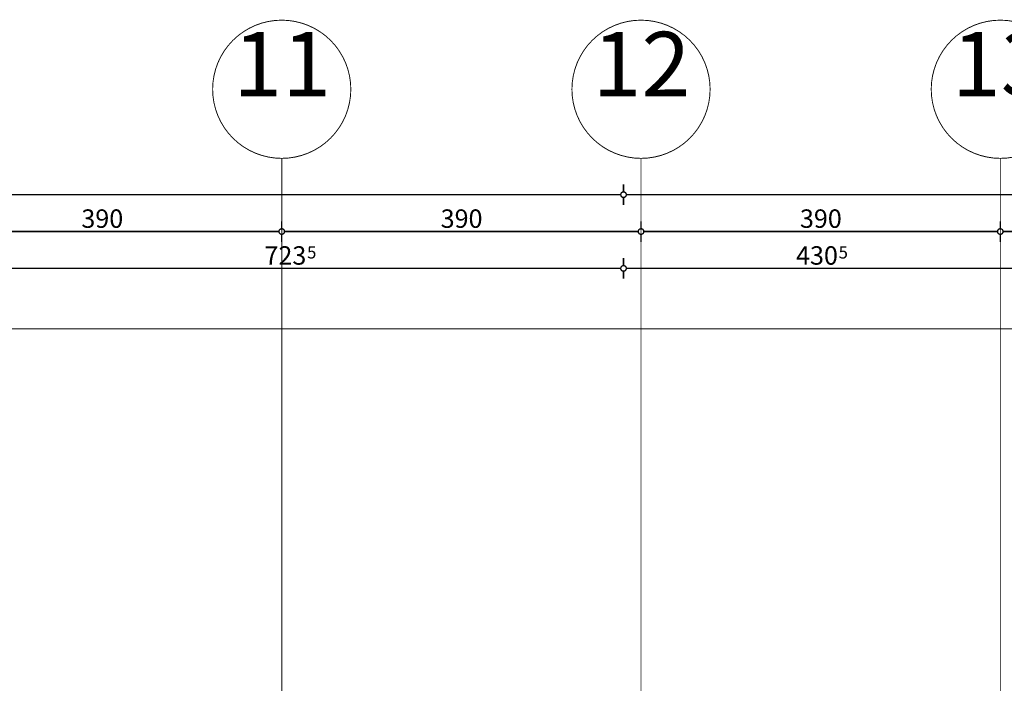
# Model space of a CAD drawing. Extents: x 81077 to 92920, y 88559 to 97631.
# Drawn here: x 83019 to 84088, y 95974 to 96694 of the extents above; entities that cross this region are included whole.
import ezdxf
from ezdxf.enums import TextEntityAlignment as Align

# ---------------------------------------------------------------- set-up
doc = ezdxf.new("R2010")
doc.units = 0
doc.header["$MEASUREMENT"] = 0
doc.linetypes.add('Double Dashed copy', pattern=[226.666667, 100, -50, 26.666667, -50])
doc.layers.add('KOTI-ext', color=7, linetype='Continuous')
doc.styles.add('GENERATED_STYLE_1', font='TIMES.TTF')
doc.dimstyles.new('Dimstyle_1D92A', dxfattribs={"dimtxt": 20, "dimasz": 11.4, "dimexe": 0.18, "dimexo": 0, "dimgap": 0.09, "dimtad": 1, "dimdec": 0, "dimzin": 0, "dimdsep": 46, "dimtxsty": 'GENERATED_STYLE_1', "dimblk": 'ARROWHEAD_1', "dimblk1": 'ARROWHEAD_1', "dimblk2": 'ARROWHEAD_1', "dimcen": 0.09, "dimclrd": 11, "dimclre": 11, "dimclrt": 11, "dimazin": 0, "dimtfac": 1, "dimtdec": 4, "dimtmove": 0, "dimatfit": 0, "dimfxl": 0, "dimtolj": 1, "dimtzin": 0, "dimarcsym": 0})

# ---------------------------------------------------------------- blocks, each defined once
blk = doc.blocks.new('*D942')
at = {"layer": 'KOTI-ext', "color": 11, "linetype": 'Continuous', "const_width": 1.5}
for points in [[(82910.7, 96463.9, 1), (82916.7, 96463.9, 1)], [(83300.7, 96463.9, 1), (83306.7, 96463.9, 1)]]:
    blk.add_lwpolyline(points, format="xyb", close=True, dxfattribs=at)
for points in [[(82913.7, 96466.9), (82913.7, 96475.1)], [(83303.7, 96466.9), (83303.7, 96475.1)], [(82913.7, 96452.6), (82913.7, 96460.9)], [(82916.7, 96463.9), (83300.7, 96463.9)], [(83303.7, 96452.6), (83303.7, 96460.9)]]:
    blk.add_lwpolyline(points, dxfattribs=at)
at = {"layer": 'KOTI-ext', "color": 11, "style": 'GENERATED_STYLE_1', "oblique": 0}
blk.add_text('390', height=20, dxfattribs=at).set_placement((83086.2, 96467.9))
blk = doc.blocks.new('ARROWHEAD_1')
at = {"color": 0, "linetype": 'Continuous'}
blk.add_line((0, 0), (-1, 0), dxfattribs=at)
blk.add_circle((0, 0), 0.25, dxfattribs=at)
blk = doc.blocks.new('*D943')
at = {"layer": 'KOTI-ext', "color": 11, "linetype": 'Continuous', "const_width": 1.5}
for points in [[(83300.7, 96463.9, 1), (83306.7, 96463.9, 1)], [(83690.7, 96463.9, 1), (83696.7, 96463.9, 1)]]:
    blk.add_lwpolyline(points, format="xyb", close=True, dxfattribs=at)
for points in [[(83303.7, 96466.9), (83303.7, 96475.1)], [(83693.7, 96466.9), (83693.7, 96475.1)], [(83303.7, 96452.6), (83303.7, 96460.9)], [(83306.7, 96463.9), (83690.7, 96463.9)], [(83693.7, 96452.6), (83693.7, 96460.9)]]:
    blk.add_lwpolyline(points, dxfattribs=at)
at = {"layer": 'KOTI-ext', "color": 11, "style": 'GENERATED_STYLE_1', "oblique": 0}
blk.add_text('390', height=20, dxfattribs=at).set_placement((83476.2, 96467.9))
blk = doc.blocks.new('*D944')
at = {"layer": 'KOTI-ext', "color": 11, "linetype": 'Continuous', "const_width": 1.5}
for points in [[(83690.7, 96463.9, 1), (83696.7, 96463.9, 1)], [(84080.7, 96463.9, 1), (84086.7, 96463.9, 1)]]:
    blk.add_lwpolyline(points, format="xyb", close=True, dxfattribs=at)
for points in [[(83693.7, 96466.9), (83693.7, 96475.1)], [(84083.7, 96466.9), (84083.7, 96475.1)], [(83693.7, 96452.6), (83693.7, 96460.9)], [(83696.7, 96463.9), (84080.7, 96463.9)], [(84083.7, 96452.6), (84083.7, 96460.9)]]:
    blk.add_lwpolyline(points, dxfattribs=at)
at = {"layer": 'KOTI-ext', "color": 11, "style": 'GENERATED_STYLE_1', "oblique": 0}
blk.add_text('390', height=20, dxfattribs=at).set_placement((83866.2, 96467.9))
blk = doc.blocks.new('*D945')
at = {"layer": 'KOTI-ext', "color": 11, "linetype": 'Continuous', "const_width": 1.5}
for points in [[(84080.7, 96463.9, 1), (84086.7, 96463.9, 1)], [(84470.7, 96463.9, 1), (84476.7, 96463.9, 1)]]:
    blk.add_lwpolyline(points, format="xyb", close=True, dxfattribs=at)
for points in [[(84083.7, 96466.9), (84083.7, 96475.1)], [(84473.7, 96466.9), (84473.7, 96475.1)], [(84083.7, 96452.6), (84083.7, 96460.9)], [(84086.7, 96463.9), (84470.7, 96463.9)], [(84473.7, 96452.6), (84473.7, 96460.9)]]:
    blk.add_lwpolyline(points, dxfattribs=at)
at = {"layer": 'KOTI-ext', "color": 11, "style": 'GENERATED_STYLE_1', "oblique": 0}
blk.add_text('390', height=20, dxfattribs=at).set_placement((84256.2, 96467.9))
blk = doc.blocks.new('*D1597')
at = {"layer": 'KOTI-ext', "color": 11, "linetype": 'Continuous', "const_width": 1.5}
for points in [[(82951.2, 96426.9), (82951.2, 96435.1)], [(83674.7, 96426.9), (83674.7, 96435.1)], [(82954.2, 96423.9), (83671.7, 96423.9)], [(82951.2, 96412.6), (82951.2, 96420.9)], [(83674.7, 96412.6), (83674.7, 96420.9)]]:
    blk.add_lwpolyline(points, dxfattribs=at)
for points in [[(82948.2, 96423.9, 1), (82954.2, 96423.9, 1)], [(83671.7, 96423.9, 1), (83677.7, 96423.9, 1)]]:
    blk.add_lwpolyline(points, format="xyb", close=True, dxfattribs=at)
at = {"layer": 'KOTI-ext', "color": 11, "style": 'GENERATED_STYLE_1', "oblique": 0}
blk.add_text('723', height=20, dxfattribs=at).set_placement((83330.4, 96427.9), align=Align.RIGHT)
blk.add_text('5', height=13.3, dxfattribs=at).set_placement((83331.2, 96434.6))
blk = doc.blocks.new('*D1598')
at = {"layer": 'KOTI-ext', "color": 11, "linetype": 'Continuous', "const_width": 1.5}
for points in [[(83674.7, 96426.9), (83674.7, 96435.1)], [(84105.2, 96426.9), (84105.2, 96435.1)], [(83677.7, 96423.9), (84102.2, 96423.9)], [(83674.7, 96412.6), (83674.7, 96420.9)], [(84105.2, 96412.6), (84105.2, 96420.9)]]:
    blk.add_lwpolyline(points, dxfattribs=at)
for points in [[(83671.7, 96423.9, 1), (83677.7, 96423.9, 1)], [(84102.2, 96423.9, 1), (84108.2, 96423.9, 1)]]:
    blk.add_lwpolyline(points, format="xyb", close=True, dxfattribs=at)
at = {"layer": 'KOTI-ext', "color": 11, "style": 'GENERATED_STYLE_1', "oblique": 0}
blk.add_text('430', height=20, dxfattribs=at).set_placement((83907.4, 96427.9), align=Align.RIGHT)
blk.add_text('5', height=13.3, dxfattribs=at).set_placement((83908.2, 96434.6))
blk = doc.blocks.new('*D2324')
at = {"layer": 'KOTI-ext', "color": 11, "linetype": 'Continuous', "const_width": 1.5}
for points in [[(81627.2, 96506.9), (81627.2, 96515.1)], [(83674.7, 96506.9), (83674.7, 96515.1)], [(81621.2, 96503.9), (81624.2, 96503.9)], [(81627.2, 96492.6), (81627.2, 96500.9)], [(81630.2, 96503.9), (83671.7, 96503.9)], [(83674.7, 96492.6), (83674.7, 96500.9)]]:
    blk.add_lwpolyline(points, dxfattribs=at)
for points in [[(81624.2, 96503.9, 1), (81630.2, 96503.9, 1)], [(83671.7, 96503.9, 1), (83677.7, 96503.9, 1)]]:
    blk.add_lwpolyline(points, format="xyb", close=True, dxfattribs=at)
at = {"layer": 'KOTI-ext', "color": 11, "style": 'GENERATED_STYLE_1', "oblique": 0}
blk.add_text('2\xa0047', height=20, dxfattribs=at).set_placement((82679.7, 96507.9), align=Align.RIGHT)
blk.add_text('5', height=13.3, dxfattribs=at).set_placement((82681, 96514.6))
blk = doc.blocks.new('*D2325')
at = {"layer": 'KOTI-ext', "color": 11, "linetype": 'Continuous', "const_width": 1.5}
for points in [[(83674.7, 96506.9), (83674.7, 96515.1)], [(91610.2, 96506.9), (91610.2, 96515.1)], [(83674.7, 96492.6), (83674.7, 96500.9)], [(83677.7, 96503.9), (91607.2, 96503.9)], [(91610.2, 96492.6), (91610.2, 96500.9)], [(91613.2, 96503.9), (91616.2, 96503.9)]]:
    blk.add_lwpolyline(points, dxfattribs=at)
for points in [[(83671.7, 96503.9, 1), (83677.7, 96503.9, 1)], [(91607.2, 96503.9, 1), (91613.2, 96503.9, 1)]]:
    blk.add_lwpolyline(points, format="xyb", close=True, dxfattribs=at)
at = {"layer": 'KOTI-ext', "color": 11, "style": 'GENERATED_STYLE_1', "oblique": 0}
blk.add_text('7\xa0935', height=20, dxfattribs=at).set_placement((87671.2, 96507.9), align=Align.RIGHT)
blk.add_text('5', height=13.3, dxfattribs=at).set_placement((87672.5, 96514.6))
blk = doc.blocks.new('DIM_1381', base_point=(81649.2, 96463.9))
at = {"layer": 'KOTI-ext', "color": 11, "linetype": 'Continuous'}
for p1, p2, picture, middle in [((82913.7, 96757.2), (83303.7, 96757.2), '*D942', (83093.7, 96477.9)), ((83303.7, 96757.2), (83693.7, 96757.2), '*D943', (83483.7, 96477.9)), ((83693.7, 96757.2), (84083.7, 96757.2), '*D944', (83873.7, 96477.9)), ((84083.7, 96757.2), (84473.7, 96757.2), '*D945', (84263.7, 96477.9))]:
    dim = blk.add_aligned_dim(p1=p1, p2=p2, distance=-293.3, dimstyle='Dimstyle_1D92A', dxfattribs=at)
    dim.commit()
    dim.dimension.update_dxf_attribs({"geometry": picture, "text_midpoint": middle})
blk = doc.blocks.new('DIM_5798', base_point=(81636.2, 96423.9))
at = {"layer": 'KOTI-ext', "color": 11, "linetype": 'Continuous'}
for base, p1, p2, picture, middle in [((81636.1618, 96423.8904), (82951.1618, 96035.8927), (83674.6602, 95928.4027), '*D1597', (83300.411, 96437.8904)), ((81636.1617515, 96423.8903604), (83674.6601677, 95928.4027133), (84105.1601677, 95923.4027133), '*D1598', (83877.4101664, 96437.8903606))]:
    dim = blk.add_linear_dim(base=base, p1=p1, p2=p2, dimstyle='Dimstyle_1D92A', dxfattribs=at)
    dim.commit()
    dim.dimension.update_dxf_attribs({"geometry": picture, "text_midpoint": middle})
blk = doc.blocks.new('DIM_5822', base_point=(83674.7, 96503.9))
at = {"layer": 'KOTI-ext', "color": 11, "linetype": 'Continuous'}
for p1, p2, picture, middle in [((81627.1618, 95620.8998), (83674.6602, 95928.4027), '*D2324', (82634.661, 96517.8936)), ((83674.6602, 95928.4027), (91610.1586, 95620.8998), '*D2325', (87626.1594, 96517.8936))]:
    dim = blk.add_linear_dim(base=(83674.6602, 96503.8936), p1=p1, p2=p2, dimstyle='Dimstyle_1D92A', dxfattribs=at)
    dim.commit()
    dim.dimension.update_dxf_attribs({"geometry": picture, "text_midpoint": middle})

msp = doc.modelspace()

# ---------------------------------------------------------------- linework, layer by layer
at = {"color": 91, "linetype": 'Continuous', "const_width": 1}
for points in [[(83228.7, 96618.3, 1), (83378.7, 96618.3, 1)], [(83618.7, 96618.3, 1), (83768.7, 96618.3, 1)], [(84008.7, 96618.3, 1), (84158.7, 96618.3, 1)]]:
    msp.add_lwpolyline(points, format="xyb", close=True, dxfattribs=at)
at = {"color": 45, "linetype": 'Double Dashed copy', "const_width": 1}
for points in [[(83303.7, 96543.3), (83303.7, 93301.6)], [(83693.7, 96543.3), (83693.7, 93301.6)], [(84083.7, 96543.3), (84083.7, 93301.6)], [(92009.4, 96358.4), (81227.9, 96358.4)]]:
    msp.add_lwpolyline(points, dxfattribs=at)

# ---------------------------------------------------------------- block references
at = {"layer": 'KOTI-ext', "color": 11, "linetype": 'Continuous'}
for name, p in [('DIM_1381', (81649.2, 96463.9)), ('DIM_5822', (83674.7, 96503.9)), ('DIM_5798', (81636.2, 96423.9))]:
    msp.add_blockref(name, p, dxfattribs=at)

# ---------------------------------------------------------------- texts
at = {"color": 11, "char_height": 70, "width": 110.25, "attachment_point": 1, "style": 'GENERATED_STYLE_1'}
for s, insert in [('{\\fTimes New Roman CYR|b0|i0|c204|p18;12}', (83641.2, 96680.6)), ('{\\fTimes New Roman CYR|b0|i0|c204|p18;13}', (84031.2, 96680.6)), ('{\\fTimes New Roman CYR|b0|i0|c204|p18;11}', (83251.2, 96680.6))]:
    msp.add_mtext(s, dxfattribs=dict(at, insert=insert))

doc.saveas('drawing.dxf')
